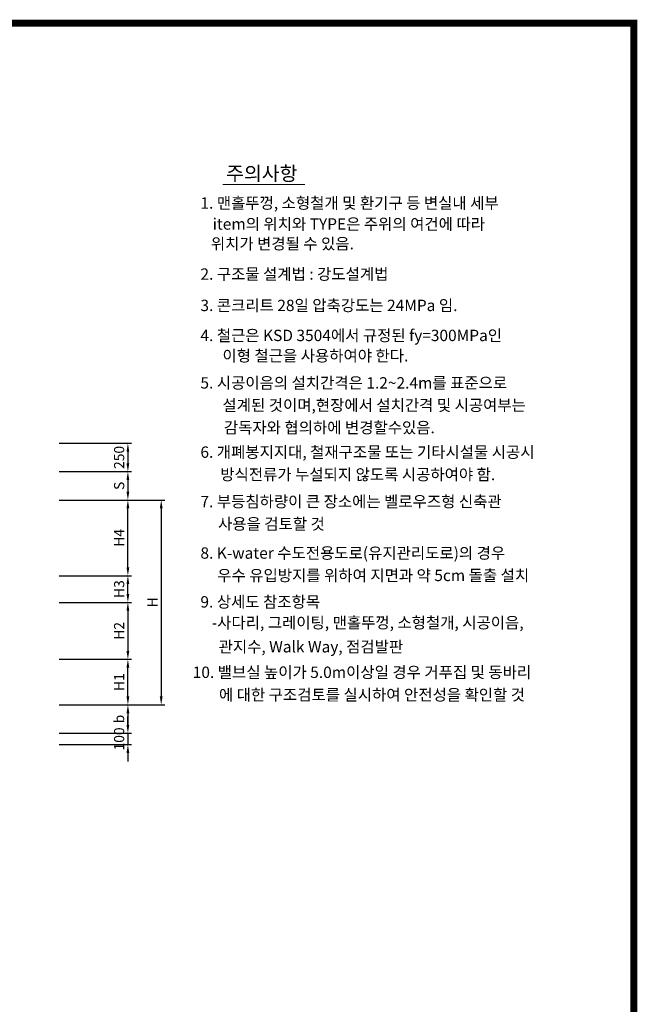
# Model space of a CAD drawing. Units: inches. Extents: x 0 to 109619, y -90108 to 89211.
# Drawn here: x 52923 to 58359, y -27612 to -18954 of the extents above; entities that cross this region are included whole.
import ezdxf

# ---------------------------------------------------------------- set-up
doc = ezdxf.new("R2010")
doc.units = ezdxf.units.IN
doc.header["$MEASUREMENT"] = 0
doc.layers.add('CW-TEXT', color=3, linetype='Continuous', lineweight=20)
doc.layers.add('WA-DIM', color=1, linetype='Continuous', lineweight=20)
doc.layers.add('도곽', color=7, linetype='Continuous')
doc.styles.add('굴림체', font='GulimChe.ttf')
doc.dimstyles.new('DOT-100', dxfattribs={"dimscale": 1.05, "dimtxt": 85, "dimasz": 70, "dimexe": 30, "dimexo": 0, "dimgap": 30, "dimtad": 1, "dimdec": 0, "dimdsep": 46, "dimtxsty": '굴림체', "dimcen": 0, "dimclrd": 256, "dimclre": 256, "dimclrt": 2, "dimadec": 0, "dimazin": 0, "dimtfac": 0.4, "dimtdec": 0, "dimtix": 1, "dimtmove": 2, "dimatfit": 3, "dimfxl": 1, "dimtvp": 120, "dimtolj": 1, "dimarcsym": 0})

# ---------------------------------------------------------------- blocks, each defined once
blk = doc.blocks.new('도곽')
at = {"layer": '도곽', "const_width": 2}
blk.add_lwpolyline([(29.41, 24.04), (29.41, 578.04), (825.41, 578.04), (825.41, 24.04)], close=True, dxfattribs=at)
blk = doc.blocks.new('*D161')
at = {"layer": 'Defpoints', "color": 0, "linetype": 'Continuous', "transparency": 16777216}
for p in [(53271.4, -22678.1), (53271.4, -22928.1), (53875.7, -22928.1)]:
    blk.add_point(p, dxfattribs=at)
at = {"layer": 'WA-DIM', "linetype": 'Continuous', "lineweight": -2, "transparency": 16777216}
for p, q in [((53271.4, -22678.1), (53907.2, -22678.1)), ((53875.7, -22751.6), (53875.7, -22854.6)), ((53271.4, -22928.1), (53907.2, -22928.1))]:
    blk.add_line(p, q, dxfattribs=at)
at = {"layer": 'WA-DIM', "linetype": 'Continuous', "transparency": 16777216}
for points in [[(53863.4, -22751.6), (53887.9, -22751.6), (53875.7, -22678.1)], [(53863.4, -22854.6), (53887.9, -22854.6), (53875.7, -22928.1)]]:
    blk.add_solid(points, dxfattribs=at)
at = {"layer": 'WA-DIM', "color": 2, "linetype": 'Continuous', "transparency": 16777216, "insert": (53798.5, -22803.1), "char_height": 89.25, "attachment_point": 5, "rotation": 90, "style": '굴림체'}
blk.add_mtext('\\A1;250', dxfattribs=at)
blk = doc.blocks.new('*D162')
at = {"layer": 'Defpoints', "color": 0, "linetype": 'Continuous', "transparency": 16777216}
for p in [(53271.4, -23843.4), (53875.7, -23843.4), (53271.4, -24078.4)]:
    blk.add_point(p, dxfattribs=at)
at = {"layer": 'WA-DIM', "linetype": 'Continuous', "lineweight": -2, "transparency": 16777216}
for p, q in [((53271.4, -23843.4), (53907.2, -23843.4)), ((53875.7, -24004.9), (53875.7, -23916.9)), ((53271.4, -24078.4), (53907.2, -24078.4))]:
    blk.add_line(p, q, dxfattribs=at)
at = {"layer": 'WA-DIM', "linetype": 'Continuous', "transparency": 16777216}
for points in [[(53863.4, -23916.9), (53887.9, -23916.9), (53875.7, -23843.4)], [(53863.4, -24004.9), (53887.9, -24004.9), (53875.7, -24078.4)]]:
    blk.add_solid(points, dxfattribs=at)
at = {"layer": 'WA-DIM', "color": 2, "linetype": 'Continuous', "transparency": 16777216, "insert": (53798.5, -23960.9), "char_height": 89.25, "attachment_point": 5, "rotation": 90, "style": '굴림체'}
blk.add_mtext('\\A1;H3', dxfattribs=at)
blk = doc.blocks.new('*D163')
at = {"layer": 'Defpoints', "color": 0, "linetype": 'Continuous', "transparency": 16777216}
for p in [(53271.4, -24078.4), (53271.4, -24578.4), (53875.7, -24578.4)]:
    blk.add_point(p, dxfattribs=at)
at = {"layer": 'WA-DIM', "linetype": 'Continuous', "lineweight": -2, "transparency": 16777216}
for p, q in [((53271.4, -24078.4), (53907.2, -24078.4)), ((53875.7, -24151.9), (53875.7, -24504.9)), ((53271.4, -24578.4), (53907.2, -24578.4))]:
    blk.add_line(p, q, dxfattribs=at)
at = {"layer": 'WA-DIM', "linetype": 'Continuous', "transparency": 16777216}
for points in [[(53863.4, -24151.9), (53887.9, -24151.9), (53875.7, -24078.4)], [(53863.4, -24504.9), (53887.9, -24504.9), (53875.7, -24578.4)]]:
    blk.add_solid(points, dxfattribs=at)
at = {"layer": 'WA-DIM', "color": 2, "linetype": 'Continuous', "transparency": 16777216, "insert": (53798.5, -24328.4), "char_height": 89.25, "attachment_point": 5, "rotation": 90, "style": '굴림체'}
blk.add_mtext('\\A1;H2', dxfattribs=at)
blk = doc.blocks.new('*D164')
at = {"layer": 'Defpoints', "color": 0, "linetype": 'Continuous', "transparency": 16777216}
for p in [(53271.4, -23178.1), (53271.4, -24978.4), (54168.9, -24978.4)]:
    blk.add_point(p, dxfattribs=at)
at = {"layer": 'WA-DIM', "linetype": 'Continuous', "lineweight": -2, "transparency": 16777216}
for p, q in [((53271.4, -23178.1), (54200.4, -23178.1)), ((54168.9, -23251.6), (54168.9, -24904.9)), ((53271.4, -24978.4), (54200.4, -24978.4))]:
    blk.add_line(p, q, dxfattribs=at)
at = {"layer": 'WA-DIM', "linetype": 'Continuous', "transparency": 16777216}
for points in [[(54156.7, -23251.6), (54181.2, -23251.6), (54168.9, -23178.1)], [(54156.7, -24904.9), (54181.2, -24904.9), (54168.9, -24978.4)]]:
    blk.add_solid(points, dxfattribs=at)
at = {"layer": 'WA-DIM', "color": 2, "linetype": 'Continuous', "transparency": 16777216, "insert": (54091.7, -24078.3), "char_height": 89.25, "attachment_point": 5, "rotation": 90, "style": '굴림체'}
blk.add_mtext('\\A1;H', dxfattribs=at)
blk = doc.blocks.new('*D165')
at = {"layer": 'Defpoints', "color": 0, "linetype": 'Continuous', "transparency": 16777216}
for p in [(53271.4, -24978.4), (53271.4, -25228.4), (53875.7, -25228.4)]:
    blk.add_point(p, dxfattribs=at)
at = {"layer": 'WA-DIM', "linetype": 'Continuous', "lineweight": -2, "transparency": 16777216}
for p, q in [((53271.4, -24978.4), (53907.2, -24978.4)), ((53875.7, -25051.9), (53875.7, -25154.9)), ((53271.4, -25228.4), (53907.2, -25228.4))]:
    blk.add_line(p, q, dxfattribs=at)
at = {"layer": 'WA-DIM', "linetype": 'Continuous', "transparency": 16777216}
for points in [[(53863.4, -25051.9), (53887.9, -25051.9), (53875.7, -24978.4)], [(53863.4, -25154.9), (53887.9, -25154.9), (53875.7, -25228.4)]]:
    blk.add_solid(points, dxfattribs=at)
at = {"layer": 'WA-DIM', "color": 2, "linetype": 'Continuous', "transparency": 16777216, "insert": (53798.4, -25103.4), "char_height": 89.25, "attachment_point": 5, "rotation": 90, "style": '굴림체'}
blk.add_mtext('\\A1;b', dxfattribs=at)
blk = doc.blocks.new('*D166')
at = {"layer": 'Defpoints', "color": 0, "linetype": 'Continuous', "transparency": 16777216}
for p in [(53271.4, -25228.4), (53271.4, -25328.4), (53875.7, -25328.4)]:
    blk.add_point(p, dxfattribs=at)
at = {"layer": 'WA-DIM', "linetype": 'Continuous', "lineweight": -2, "transparency": 16777216}
for p, q in [((53875.7, -25154.9), (53875.7, -25081.4)), ((53271.4, -25228.4), (53907.2, -25228.4)), ((53875.7, -25228.4), (53875.7, -25328.4)), ((53271.4, -25328.4), (53907.2, -25328.4)), ((53875.7, -25401.9), (53875.7, -25475.4))]:
    blk.add_line(p, q, dxfattribs=at)
at = {"layer": 'WA-DIM', "linetype": 'Continuous', "transparency": 16777216}
for points in [[(53863.4, -25154.9), (53887.9, -25154.9), (53875.7, -25228.4)], [(53863.4, -25401.9), (53887.9, -25401.9), (53875.7, -25328.4)]]:
    blk.add_solid(points, dxfattribs=at)
at = {"layer": 'WA-DIM', "color": 2, "linetype": 'Continuous', "transparency": 16777216, "insert": (53798.4, -25278.4), "char_height": 89.25, "attachment_point": 5, "rotation": 90, "style": '굴림체'}
blk.add_mtext('\\A1;100', dxfattribs=at)
blk = doc.blocks.new('*D167')
at = {"layer": 'Defpoints', "color": 0, "linetype": 'Continuous', "transparency": 16777216}
for p in [(53271.4, -24578.4), (53875.7, -24578.4), (53271.4, -24978.4)]:
    blk.add_point(p, dxfattribs=at)
at = {"layer": 'WA-DIM', "linetype": 'Continuous', "lineweight": -2, "transparency": 16777216}
for p, q in [((53271.4, -24578.4), (53907.2, -24578.4)), ((53875.7, -24904.9), (53875.7, -24651.9)), ((53271.4, -24978.4), (53907.2, -24978.4))]:
    blk.add_line(p, q, dxfattribs=at)
at = {"layer": 'WA-DIM', "linetype": 'Continuous', "transparency": 16777216}
for points in [[(53863.4, -24651.9), (53887.9, -24651.9), (53875.7, -24578.4)], [(53863.4, -24904.9), (53887.9, -24904.9), (53875.7, -24978.4)]]:
    blk.add_solid(points, dxfattribs=at)
at = {"layer": 'WA-DIM', "color": 2, "linetype": 'Continuous', "transparency": 16777216, "insert": (53798.4, -24778.4), "char_height": 89.25, "attachment_point": 5, "rotation": 90, "style": '굴림체'}
blk.add_mtext('\\A1;H1', dxfattribs=at)
blk = doc.blocks.new('*D168')
at = {"layer": 'Defpoints', "color": 0, "linetype": 'Continuous', "transparency": 16777216}
for p in [(53271.4, -23178.1), (53875.7, -23178.1), (53271.4, -23843.4)]:
    blk.add_point(p, dxfattribs=at)
at = {"layer": 'WA-DIM', "linetype": 'Continuous', "lineweight": -2, "transparency": 16777216}
for p, q in [((53271.4, -23178.1), (53907.2, -23178.1)), ((53875.7, -23769.9), (53875.7, -23251.6)), ((53271.4, -23843.4), (53907.2, -23843.4))]:
    blk.add_line(p, q, dxfattribs=at)
at = {"layer": 'WA-DIM', "linetype": 'Continuous', "transparency": 16777216}
for points in [[(53863.4, -23251.6), (53887.9, -23251.6), (53875.7, -23178.1)], [(53863.4, -23769.9), (53887.9, -23769.9), (53875.7, -23843.4)]]:
    blk.add_solid(points, dxfattribs=at)
at = {"layer": 'WA-DIM', "color": 2, "linetype": 'Continuous', "transparency": 16777216, "insert": (53798.4, -23510.8), "char_height": 89.25, "attachment_point": 5, "rotation": 90, "style": '굴림체'}
blk.add_mtext('\\A1;H4', dxfattribs=at)
blk = doc.blocks.new('*D169')
at = {"layer": 'Defpoints', "color": 0, "linetype": 'Continuous', "transparency": 16777216}
for p in [(53271.4, -22928.1), (53271.4, -23178.1), (53875.7, -23178.1)]:
    blk.add_point(p, dxfattribs=at)
at = {"layer": 'WA-DIM', "linetype": 'Continuous', "lineweight": -2, "transparency": 16777216}
for p, q in [((53271.4, -22928.1), (53907.2, -22928.1)), ((53875.7, -23001.6), (53875.7, -23104.6)), ((53271.4, -23178.1), (53907.2, -23178.1))]:
    blk.add_line(p, q, dxfattribs=at)
at = {"layer": 'WA-DIM', "linetype": 'Continuous', "transparency": 16777216}
for points in [[(53863.4, -23001.6), (53887.9, -23001.6), (53875.7, -22928.1)], [(53863.4, -23104.6), (53887.9, -23104.6), (53875.7, -23178.1)]]:
    blk.add_solid(points, dxfattribs=at)
at = {"layer": 'WA-DIM', "color": 2, "linetype": 'Continuous', "transparency": 16777216, "insert": (53798.5, -23053.1), "char_height": 89.25, "attachment_point": 5, "rotation": 90, "style": '굴림체'}
blk.add_mtext('\\A1;S', dxfattribs=at)
blk = doc.blocks.new('주의사항')
at = {"layer": 'CW-TEXT', "color": 40}
blk.add_line((-297222.7, -442673.5), (-296500.1, -442673.5), dxfattribs=at)
at = {"layer": 'CW-TEXT', "color": 40, "style": '굴림체'}
for s, height, p in [('주의사항', 125, (-297192.6, -442638.6)), ('1. 맨홀뚜껑, 소형철개 및 환기구 등 변실내 세부  ', 100, (-297418.9, -442885.6)), ('   item의 위치와 TYPE은 주위의 여건에 따라 ', 100, (-297402.9, -443069.9)), ('   위치가 변경될 수 있음.', 100, (-297418.9, -443243.5)), ('2. 구조물 설계법 : 강도설계법', 100, (-297418.9, -443510.4)), ('3. 콘크리트 28일 압축강도는 24MPa 임.', 100, (-297418.9, -443785.8)), ('4. 철근은 KSD 3504에서 규정된 fy=300MPa인', 100, (-297418.9, -444049.9)), ('이형 철근을 사용하여야 한다.', 100, (-297225, -444228.5)), ('5. 시공이음의 설치간격은 1.2~2.4m를 표준으로 ', 100, (-297418.9, -444467)), ('설계된 것이며,현장에서 설치간격 및 시공여부는', 100, (-297225, -444663.6)), ('감독자와 협의하에 변경할수있음.', 100, (-297212.3, -444860.3)), ('6. 개폐봉지지대, 철재구조물 또는 기타시설물 시공시', 100, (-297418.9, -445075.9)), ('방식전류가 누설되지 않도록 시공하여야 함.', 100, (-297244.1, -445272.5)), ('7. 부등침하량이 큰 장소에는 벨로우즈형 신축관', 100, (-297418.9, -445510.7)), (' 사용을 검토할 것', 100, (-297294.9, -445707.4)), ('8. K-water 수도전용도로(유지관리도로)의 경우', 100, (-297418.9, -445963.3)), (' 우수 유입방지를 위하여 지면과 약 5cm 돌출 설치', 100, (-297301.2, -446160)), ('9. 상세도 참조항목', 100, (-297418.9, -446392.6)), ('-사다리, 그레이팅, 맨홀뚜껑, 소형철개, 시공이음,', 100, (-297318.7, -446575.6)), ('관지수, Walk Way, 점검발판', 100, (-297258.8, -446787.3)), ('10. 밸브실 높이가 5.0m이상일 경우 거푸집 및 동바리', 100, (-297486.5, -447011.7)), (' 에 대한 구조검토를 실시하여 안전성을 확인할 것', 100, (-297286.2, -447209.7))]:
    blk.add_text(s, height=height, dxfattribs=at).set_placement(p)

msp = doc.modelspace()

# ---------------------------------------------------------------- block references
at = {"xscale": 30.18844221105974, "yscale": 30.18844221105974, "zscale": 30.18844221105974}
msp.add_blockref('도곽', (33410.6, -36434.4), dxfattribs=at)
at = {"layer": 'CW-TEXT'}
msp.add_blockref('주의사항', (351932.9, 422269.5), dxfattribs=at)

# ---------------------------------------------------------------- dimensions: what is measured, and where the dimension line sits
at = {"layer": 'WA-DIM', "linetype": 'Continuous'}
for base, p1, p2, picture, middle in [((53875.7, -22928.1), (53271.4, -22678.1), (53271.4, -22928.1), '*D161', (53798.5, -22803.1)), ((53875.7, -25328.4), (53271.4, -25228.4), (53271.4, -25328.4), '*D166', (53798.4, -25278.4))]:
    dim = msp.add_linear_dim(base=base, p1=p1, p2=p2, angle=90, dimstyle='DOT-100', dxfattribs=at)
    dim.commit()
    dim.dimension.update_dxf_attribs({"geometry": picture, "text_midpoint": middle})
for base, p1, p2, text, picture, middle in [((53875.7, -23178.1), (53271.4, -22928.1), (53271.4, -23178.1), 'S', '*D169', (53798.5, -23053.1)), ((54168.9, -24978.4), (53271.4, -23178.1), (53271.4, -24978.4), 'H', '*D164', (54091.7, -24078.3)), ((53875.7, -23178.1), (53271.4, -23843.4), (53271.4, -23178.1), 'H4', '*D168', (53798.4, -23510.8)), ((53875.7, -23843.4), (53271.4, -24078.4), (53271.4, -23843.4), 'H3', '*D162', (53798.5, -23960.9)), ((53875.7, -24578.4), (53271.4, -24078.4), (53271.4, -24578.4), 'H2', '*D163', (53798.5, -24328.4)), ((53875.7, -24578.4), (53271.4, -24978.4), (53271.4, -24578.4), 'H1', '*D167', (53798.4, -24778.4)), ((53875.7, -25228.4), (53271.4, -24978.4), (53271.4, -25228.4), 'b', '*D165', (53798.4, -25103.4))]:
    dim = msp.add_linear_dim(base=base, p1=p1, p2=p2, angle=90, text=text, dimstyle='DOT-100', dxfattribs=at)
    dim.commit()
    dim.dimension.update_dxf_attribs({"geometry": picture, "text_midpoint": middle})

doc.saveas('drawing.dxf')
